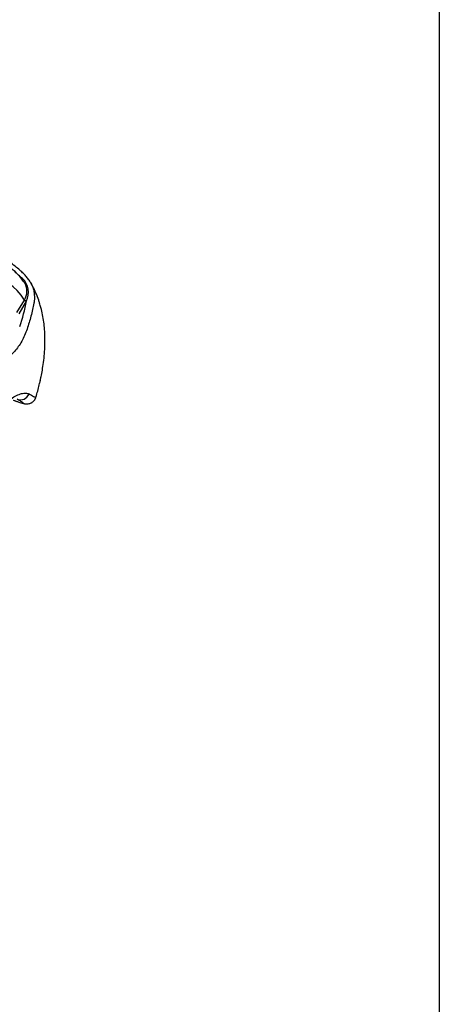
# Paper-space layout 'FULL TURN' of a CAD drawing. Units: millimetres. Extents: x -21 to 210, y -8 to 297.
# Drawn here: x 183 to 205, y 216 to 268 of the extents above; entities that cross this region are included whole.
import ezdxf

# ---------------------------------------------------------------- set-up
doc = ezdxf.new("R2010")
doc.units = ezdxf.units.MM
doc.layers.add('Default', color=7, linetype='Continuous')
doc.layers.add('TT0-20-STD', color=7, linetype='Continuous')

# ---------------------------------------------------------------- blocks, each defined once
blk = doc.blocks.new('SE23')
at = {"layer": 'TT0-20-STD', "color": 7, "linetype": 'Continuous'}
for p, q in [((182.761, 252.543), (183.157, 253.202)), ((183.157, 253.202), (183.165, 253.215)), ((183.252, 253.143), (182.855, 252.485)), ((183.26, 253.158), (183.252, 253.143))]:
    blk.add_line(p, q, dxfattribs=at)
for centre, radius, start, end in [((180.524, 252.406), 3.14, 34.0387, 51.4626), ((133.682, 199.232), 73.992, 48.1365, 48.57355), ((182.374, 253.614), 0.997, 332.775, 46.4449), ((182.415, 253.664), 0.874, 28.9985, 35.0692), ((182.415, 253.664), 0.874, 329.0733, 28.9985), ((174.62, 254.689), 8.775, 340.8319, 349.9559)]:
    blk.add_arc(centre, radius, start, end, dxfattribs=at)
for centre, major_axis, ratio, start_param, end_param in [((178.484, 247.701), (-3.724, -6.45), 0.57735, 2.835058, 5.018924), ((183.073, 254.381), (0.0679, 0.0734), 0.224301, 3.0118, 4.292483), ((183.228, 253.161), (0.0856, -0.0516), 0.026817, 3.757327, 5.008964), ((183.237, 253.175), (0.0865, -0.0501), 0.032195, 3.751846, 5.008377), ((182.969, 248.437), (-0.247, -0.435), 0.930307, 0.137742, 1.680145)]:
    blk.add_ellipse(centre, major_axis=major_axis, ratio=ratio, start_param=start_param, end_param=end_param, dxfattribs=at)
for points, knots in [([(183.464, 254.148), (183.454, 254.167), (183.412, 254.246), (183.305, 254.387), (183.149, 254.565), (182.958, 254.745), (182.715, 254.946), (182.268, 255.308), (181.605, 255.836), (181.09, 256.227), (180.783, 256.459)], [0, 0, 0, 0, 0.016501, 0.078679, 0.143158, 0.215295, 0.298113, 0.409349, 0.703282, 1, 1, 1, 1]), ([(183.465, 254.153), (183.487, 254.115), (183.509, 254.077), (183.578, 253.938), (183.619, 253.835), (183.656, 253.672), (183.664, 253.617), (183.673, 253.504), (183.678, 253.445), (183.686, 253.33), (183.688, 253.274), (183.678, 253.162), (183.669, 253.104), (183.639, 252.931), (183.614, 252.815), (183.56, 252.584), (183.531, 252.47), (183.438, 252.127), (183.37, 251.9), (183.218, 251.451), (183.123, 251.231), (182.902, 250.834), (182.776, 250.654), (182.566, 250.418), (182.493, 250.347), (182.345, 250.22), (182.27, 250.159), (182.194, 250.099)], [0.1628602, 0.1628602, 0.1628602, 0.1628602, 0.1875, 0.1875, 0.25, 0.25, 0.28125, 0.28125, 0.3125, 0.3125, 0.34375, 0.34375, 0.375, 0.375, 0.4375, 0.4375, 0.5, 0.5, 0.625, 0.625, 0.75, 0.75, 0.875, 0.875, 0.9375, 0.9375, 1, 1, 1, 1]), ([(183.764, 248.091), (183.798, 248.208), (183.857, 248.408), (183.925, 248.671), (183.966, 248.845), (183.982, 248.915), (183.989, 248.946), (183.991, 248.957), (183.992, 248.961), (183.992, 248.962), (183.992, 248.961), (183.991, 248.957), (183.99, 248.95), (183.989, 248.947), (183.989, 248.946), (183.989, 248.947), (183.989, 248.947), (183.989, 248.948), (183.99, 248.95), (183.991, 248.956), (183.996, 248.976), (184.012, 249.049), (184.05, 249.23), (184.107, 249.533), (184.168, 249.936), (184.214, 250.374), (184.239, 250.816), (184.241, 251.241), (184.221, 251.651), (184.179, 252.048), (184.115, 252.433), (184.04, 252.762), (183.967, 253.014), (183.884, 253.268), (183.772, 253.559), (183.631, 253.86), (183.54, 254.02), (183.506, 254.078)], [0, 0, 0, 0, 0.0468332, 0.0955511, 0.1136212, 0.1219218, 0.1253645, 0.1264576, 0.1271333, 0.127841, 0.1286882, 0.13007, 0.1326158, 0.1328709, 0.1330028, 0.1331061, 0.1332178, 0.1333583, 0.1335973, 0.1341225, 0.1356473, 0.1419279, 0.1657475, 0.2154639, 0.2772052, 0.3480171, 0.4168572, 0.4843627, 0.5511127, 0.6173908, 0.6833243, 0.7488837, 0.7898897, 0.8182402, 0.886263, 0.9520384, 0.9861805, 0.9861805, 0.9861805, 0.9861805]), ([(182.464, 248.009), (182.562, 248.077), (182.656, 248.133), (182.791, 248.2), (182.835, 248.219), (182.922, 248.252), (182.963, 248.265), (183.083, 248.296), (183.156, 248.304), (183.255, 248.299), (183.287, 248.295), (183.345, 248.28), (183.373, 248.269), (183.398, 248.256)], [0, 0, 0, 0, 0.25, 0.25, 0.375, 0.375, 0.5, 0.5, 0.75, 0.75, 0.875, 0.875, 1, 1, 1, 1]), ([(182.561, 247.934), (182.601, 247.92), (182.691, 247.888), (182.836, 247.838), (182.984, 247.789), (183.082, 247.76), (183.159, 247.742), (183.218, 247.733), (183.287, 247.73), (183.361, 247.736), (183.441, 247.756), (183.5, 247.782), (183.535, 247.802), (183.545, 247.808), (183.549, 247.81), (183.549, 247.811), (183.549, 247.811), (183.549, 247.811), (183.549, 247.811), (183.555, 247.814), (183.579, 247.831), (183.636, 247.875), (183.7, 247.953), (183.746, 248.032), (183.757, 248.079), (183.76, 248.093)], [0, 0, 0, 0, 0.082332, 0.22056, 0.354296, 0.49895, 0.554681, 0.602764, 0.63922, 0.682559, 0.727257, 0.774135, 0.787431, 0.792933, 0.79386, 0.793982, 0.79401, 0.794018, 0.794019, 0.794019, 0.806062, 0.855853, 0.915679, 0.978919, 1, 1, 1, 1]), ([(182.587, 247.926), (182.722, 247.878), (182.845, 247.836), (182.992, 247.79), (183.037, 247.777), (183.078, 247.769), (183.087, 247.768), (183.094, 247.771), (183.095, 247.774), (183.098, 247.778), (183.096, 247.782), (183.079, 247.795), (183.067, 247.803), (183.031, 247.826), (183.004, 247.843), (182.916, 247.896), (182.851, 247.934), (182.78, 247.975)], [0.0251385, 0.0251385, 0.0251385, 0.0251385, 0.25, 0.25, 0.375, 0.375, 0.4375, 0.4375, 0.5, 0.5, 0.5625, 0.5625, 0.625, 0.625, 0.75, 0.75, 1, 1, 1, 1]), ([(183.398, 248.256), (183.486, 248.209), (183.566, 248.165), (183.671, 248.108), (183.704, 248.089), (183.738, 248.08), (183.745, 248.08), (183.756, 248.084), (183.76, 248.088), (183.764, 248.092), (183.765, 248.094), (183.765, 248.094)], [0, 0, 0, 0, 0.25, 0.25, 0.375, 0.375, 0.40625, 0.40625, 0.4375, 0.4375, 0.4554734, 0.4554734, 0.4554734, 0.4554734])]:
    blk.add_open_spline(points, degree=3, knots=knots, dxfattribs=at)
blk.add_open_spline([(183.473, 254.134), (183.47, 254.14), (183.466, 254.146), (183.462, 254.152)], degree=3, dxfattribs=at)

psp = doc.layouts.new('FULL TURN')

# ---------------------------------------------------------------- linework, layer by layer
at = {"layer": 'Default', "color": 7, "linetype": 'Continuous'}
psp.add_line((205, 292), (205, 5), dxfattribs=at)

# ---------------------------------------------------------------- block references
at = {"layer": 'Default'}
psp.add_blockref('SE23', (0, 0), dxfattribs=at)

doc.saveas('drawing.dxf')
